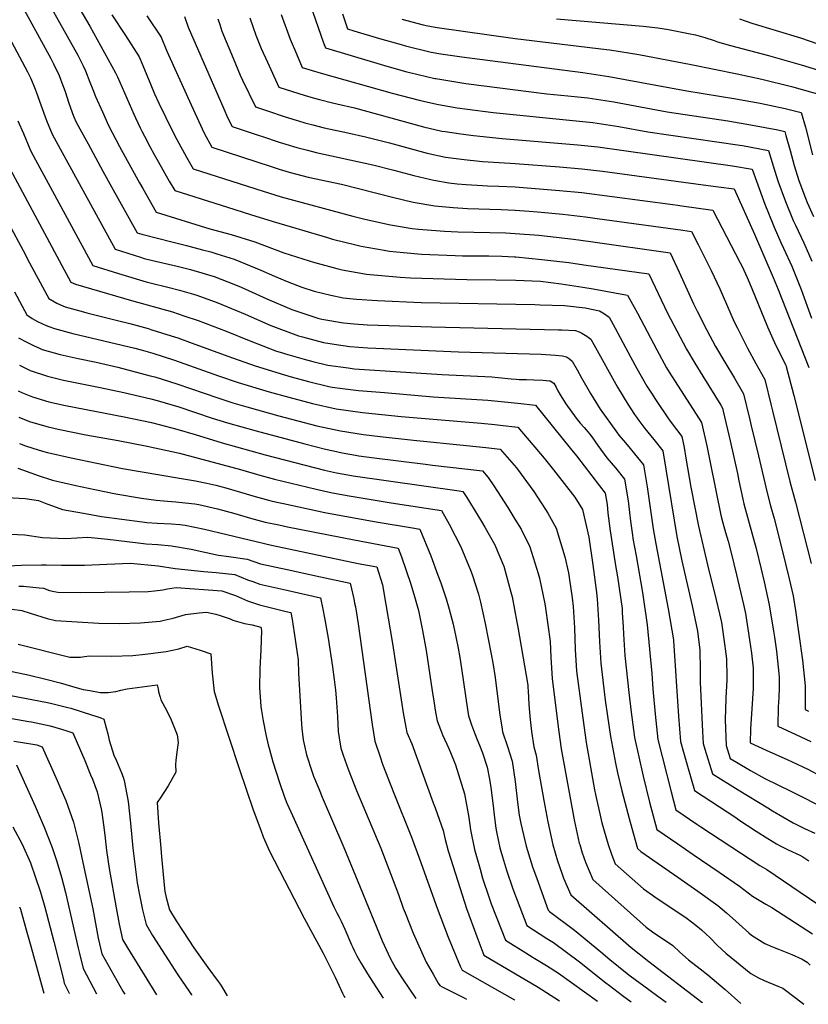
# Model space of a CAD drawing. Units: inches. Extents: x 2629866 to 2635139, y 1438258 to 1443715.
# Drawn here: x 2633170 to 2633775, y 1438276 to 1439031 of the extents above; entities that cross this region are included whole.
import ezdxf

# ---------------------------------------------------------------- set-up
doc = ezdxf.new("R2010")
doc.units = ezdxf.units.IN
doc.header["$MEASUREMENT"] = 0
doc.layers.add('tile_2999_05_contour_10ft', color=74, linetype='Continuous')

msp = doc.modelspace()

# ---------------------------------------------------------------- linework, layer by layer
at = {"layer": 'tile_2999_05_contour_10ft'}
for points, elevation in [([(2633377.32, 1439088.01), (2633396.8, 1439031.02), (2633403.12, 1439013.42), (2633404.63, 1439009.58), (2633446.57, 1438997.08), (2633449.75, 1438996.15), (2633467.05, 1438991.27), (2633469.32, 1438990.69), (2633488.41, 1438986.27), (2633489.25, 1438986.12), (2633502.93, 1438983.74), (2633512.24, 1438982.43), (2633574.43, 1438974.46), (2633590.44, 1438972.94), (2633605.77, 1438971.34), (2633625.75, 1438968.25), (2633666.49, 1438960.7), (2633713.1, 1438953.7), (2633732.09, 1438950.5), (2633751.43, 1438946.71), (2633756.83, 1438945.54), (2633757.66, 1438942.38), (2633760.79, 1438930.9), (2633763.93, 1438919.41), (2633767.57, 1438907.94), (2633772.69, 1438894.39), (2633773.98, 1438891.21), (2633778.83, 1438880.47)], 10860), ([(2633128.49, 1439080.24), (2633176, 1438991.31), (2633178.62, 1438986.11), (2633182.06, 1438977.9), (2633182.81, 1438975.98), (2633186.28, 1438965.92), (2633190.55, 1438953.93), (2633195.08, 1438943.37), (2633201.14, 1438932.19), (2633243.18, 1438855.3), (2633262.63, 1438849.1), (2633265.43, 1438848.25), (2633270.78, 1438846.98), (2633290.84, 1438842.35), (2633301, 1438839.8), (2633303.57, 1438839.09), (2633309.64, 1438837.26), (2633319.09, 1438834.35), (2633335.55, 1438827.91), (2633339.79, 1438826.17), (2633359.6, 1438817.23), (2633378.65, 1438809.09), (2633398.72, 1438802.54), (2633401.74, 1438801.77), (2633418.35, 1438798.96), (2633426.66, 1438798.05), (2633436.89, 1438797.42), (2633485.87, 1438795.72), (2633583.16, 1438793.6), (2633585.74, 1438793.49), (2633596.36, 1438792.96), (2633599.12, 1438792.07), (2633601.13, 1438791.02), (2633604.92, 1438788.55), (2633607.93, 1438786.36), (2633610.35, 1438782.13), (2633628.58, 1438749.45), (2633636.35, 1438736.53), (2633641.49, 1438728.57), (2633642.95, 1438726.51), (2633644.17, 1438724.89), (2633649.51, 1438717.78), (2633656.41, 1438709.3), (2633663.22, 1438700.76), (2633665.61, 1438686.71), (2633674.08, 1438635.1), (2633677.82, 1438616.32), (2633685.66, 1438581.9), (2633689.83, 1438562.5), (2633690.41, 1438558.01), (2633691.51, 1438548.14), (2633691.9, 1438532.24), (2633691.77, 1438523.28), (2633693.63, 1438485.51), (2633694.21, 1438476.38), (2633695.52, 1438471.9), (2633701.39, 1438453.19), (2633721.06, 1438440.87), (2633743.72, 1438426.92), (2633747.33, 1438424.81), (2633763.21, 1438415.54), (2633771.98, 1438411.11), (2633779.88, 1438407.52)], 10960), ([(2633191.69, 1439081.26), (2633223.74, 1439026.31), (2633229.57, 1439015.93), (2633243.6, 1438990.57), (2633244.97, 1438987.54), (2633257.59, 1438958.75), (2633258.81, 1438956.13), (2633262.51, 1438948.29), (2633263.82, 1438945.76), (2633265.82, 1438941.89), (2633269.95, 1438933.96), (2633273.17, 1438927.97), (2633276.18, 1438922.62), (2633284.81, 1438907.56), (2633288.96, 1438900.32), (2633329.52, 1438887.48), (2633347.03, 1438881.96), (2633364.39, 1438876.59), (2633406.05, 1438864.21), (2633410.05, 1438863.09), (2633427.89, 1438858.56), (2633431.85, 1438857.69), (2633449.57, 1438854.47), (2633453.72, 1438853.74), (2633464.41, 1438852.65), (2633478.32, 1438851.53), (2633504.1, 1438850.49), (2633509.53, 1438850.31), (2633519.65, 1438850.23), (2633527.52, 1438850.33), (2633529.74, 1438850.32), (2633539.91, 1438850.01), (2633549.61, 1438849.55), (2633550.56, 1438849.5), (2633570.54, 1438847.48), (2633591.05, 1438845), (2633602.62, 1438843.42), (2633652.56, 1438836.34), (2633666.93, 1438806.35), (2633674.03, 1438792.7), (2633681.41, 1438778.69), (2633687.7, 1438767.98), (2633693.84, 1438757.85), (2633707.7, 1438735.62), (2633709.04, 1438733.4), (2633709.57, 1438731.16), (2633714.82, 1438708.27), (2633720.48, 1438683.27), (2633721.64, 1438677.62), (2633724.61, 1438663.59), (2633725.4, 1438659.99), (2633728.14, 1438649.98), (2633734.76, 1438625.82), (2633738.61, 1438610.04), (2633740.89, 1438600.27), (2633744.9, 1438582.7), (2633748.24, 1438562.51), (2633748.94, 1438557.85), (2633750.36, 1438547.09), (2633752.35, 1438527.43), (2633752.35, 1438519.05), (2633752.23, 1438511.7), (2633751.78, 1438504.35), (2633751.35, 1438489.74), (2633765.17, 1438483.22), (2633776.78, 1438477.98)], 10930), ([(2633179.7, 1439066.64), (2633214.58, 1439004.07), (2633218.81, 1438995.96), (2633220.49, 1438991.98), (2633223.93, 1438983.39), (2633226.07, 1438977.77), (2633228.19, 1438972.39), (2633233.45, 1438960.7), (2633238.28, 1438950.25), (2633246.66, 1438934.15), (2633255.19, 1438918.23), (2633261.87, 1438906.28), (2633264.47, 1438901.72), (2633274.8, 1438883.72), (2633315.76, 1438871.03), (2633332.26, 1438866.46), (2633350.3, 1438860.97), (2633372.66, 1438852.63), (2633391.97, 1438846.4), (2633395.47, 1438845.31), (2633413.22, 1438840.45), (2633417.45, 1438839.57), (2633436.07, 1438836.09), (2633461.77, 1438833.85), (2633469.68, 1438833.38), (2633513.01, 1438832.11), (2633535.18, 1438831.92), (2633550.41, 1438831.44), (2633569.36, 1438830.69), (2633585.2, 1438828.85), (2633601.87, 1438826.18), (2633609.75, 1438824.81), (2633636.22, 1438820.06), (2633643.73, 1438806.18), (2633658.58, 1438778.24), (2633666.13, 1438764.39), (2633668.17, 1438761.02), (2633672.66, 1438753.9), (2633686.03, 1438733.2), (2633691.05, 1438725.32), (2633692.88, 1438722.44), (2633696.95, 1438704.53), (2633699.16, 1438694.45), (2633704.18, 1438669.13), (2633707.84, 1438651.44), (2633709.34, 1438645.6), (2633711.32, 1438638.11), (2633713.25, 1438631.4), (2633715.7, 1438622.43), (2633719.73, 1438605.67), (2633724.99, 1438582.87), (2633726.54, 1438575.97), (2633729.77, 1438555.73), (2633731.25, 1438545.57), (2633732.2, 1438536.39), (2633732.41, 1438534.22), (2633732.59, 1438521.4), (2633732.58, 1438518.39), (2633731.57, 1438502.96), (2633730.68, 1438491.53), (2633730.55, 1438487.54), (2633730.35, 1438476.98), (2633742.5, 1438471.24), (2633759.17, 1438463.89), (2633762.36, 1438462.41), (2633774.5, 1438456.72), (2633784.99, 1438451.05)], 10940), ([(2633170.74, 1439043.8), (2633193.88, 1439001.49), (2633196.03, 1438997.45), (2633200.31, 1438988.33), (2633202.38, 1438982.84), (2633204.86, 1438976.08), (2633207.8, 1438967.26), (2633211.41, 1438957.24), (2633213.74, 1438952.23), (2633222.46, 1438936.1), (2633233.79, 1438915.19), (2633240.39, 1438903.17), (2633260.1, 1438867.9), (2633263.74, 1438866.74), (2633286.69, 1438860.96), (2633298.01, 1438858.13), (2633310.34, 1438854.86), (2633316.65, 1438853.15), (2633321.32, 1438851.7), (2633334.58, 1438847.56), (2633355.07, 1438839.2), (2633365.4, 1438834.56), (2633375.22, 1438830.56), (2633386.4, 1438826.22), (2633396, 1438823.23), (2633408.62, 1438820.02), (2633418.05, 1438818.07), (2633428.47, 1438816.99), (2633444.53, 1438815.92), (2633477.85, 1438814.37), (2633565.01, 1438812.81), (2633569.12, 1438812.73), (2633587.86, 1438812.19), (2633603.73, 1438810.32), (2633614.75, 1438808.17), (2633618.57, 1438805.84), (2633622.06, 1438803.21), (2633626.63, 1438794.72), (2633638.38, 1438772.77), (2633643.32, 1438763.96), (2633651.09, 1438750.32), (2633654.57, 1438744.83), (2633657.76, 1438739.96), (2633668.21, 1438724.42), (2633673.81, 1438717.19), (2633677.95, 1438711.59), (2633679.55, 1438703.32), (2633681.02, 1438695.01), (2633684.76, 1438672.78), (2633690.68, 1438643.09), (2633697.56, 1438613.42), (2633703.97, 1438587.45), (2633706.69, 1438575.8), (2633708.18, 1438569.23), (2633710.86, 1438551.05), (2633711.12, 1438548.89), (2633712.07, 1438541.14), (2633712.41, 1438527.4), (2633712.45, 1438525.24), (2633711.65, 1438511.03), (2633711.05, 1438494.44), (2633711.79, 1438474.84), (2633714.9, 1438464.96), (2633719.72, 1438462.07), (2633730.53, 1438455.77), (2633741.43, 1438449.5), (2633761.31, 1438439.88), (2633789.39, 1438425.74)], 10950), ([(2633240.72, 1439034.87), (2633251.1, 1439019.22), (2633261.75, 1439002.69), (2633264.47, 1438996.25), (2633270.57, 1438981.38), (2633273.53, 1438974.5), (2633276.89, 1438967.25), (2633286.87, 1438946.32), (2633290.55, 1438939.46), (2633298.03, 1438925.96), (2633303.12, 1438916.92), (2633356.78, 1438899.73), (2633370.49, 1438895.45), (2633425.65, 1438880.65), (2633434.74, 1438878.36), (2633454.38, 1438873.98), (2633471.03, 1438871.06), (2633475.85, 1438870.65), (2633495.92, 1438869.13), (2633506.02, 1438868.61), (2633542.78, 1438867.81), (2633550.01, 1438867.42), (2633568.07, 1438865.95), (2633594.66, 1438862.9), (2633607.83, 1438861.12), (2633668.91, 1438852.63), (2633675.8, 1438837.66), (2633686.9, 1438813.3), (2633689.59, 1438807.73), (2633696.87, 1438793.16), (2633696.87, 1438793.16), (2633703.73, 1438780.81), (2633710.8, 1438768.6), (2633718.09, 1438756.55), (2633725.2, 1438744.36), (2633729.99, 1438724.46), (2633731.09, 1438719.88), (2633736.55, 1438696.88), (2633743.14, 1438668.62), (2633745.85, 1438658.6), (2633748.59, 1438648.82), (2633754.46, 1438625.46), (2633760.06, 1438602.63), (2633763.26, 1438589.44), (2633764.96, 1438578.38), (2633767.63, 1438560.2), (2633770.31, 1438540.31), (2633772.52, 1438520.56), (2633772.47, 1438516.92), (2633772.36, 1438502.5), (2633775.05, 1438501.2)], 10920), ([(2633370.7, 1439035.19), (2633377.47, 1439016.39), (2633382.23, 1439005.13), (2633386.72, 1438994.55), (2633394.26, 1438992.21), (2633401.15, 1438990.2), (2633455.67, 1438974.9), (2633476.49, 1438969.58), (2633483.12, 1438968), (2633491.12, 1438966.12), (2633505.62, 1438963.72), (2633513.4, 1438962.56), (2633533.23, 1438960.01), (2633594.25, 1438953.94), (2633609.57, 1438952.37), (2633629.58, 1438949.29), (2633651.79, 1438945.31), (2633722.35, 1438935.13), (2633724.41, 1438934.77), (2633744.33, 1438931.06), (2633747.94, 1438919.17), (2633751.57, 1438907.69), (2633757.31, 1438891.94), (2633763.25, 1438877.4), (2633764.96, 1438873.6), (2633771.43, 1438860.14), (2633777.62, 1438846.16)], 10870), ([(2633417.62, 1439035.66), (2633421.4, 1439024.27), (2633426.21, 1439022.82), (2633446.09, 1439016.95), (2633462.5, 1439012.21), (2633465.95, 1439011.24), (2633485.7, 1439006.36), (2633492.96, 1439005.12), (2633509.13, 1439002.72), (2633601.86, 1438990.81), (2633621.83, 1438987.78), (2633681.67, 1438976.6), (2633719.12, 1438970.6), (2633737.8, 1438967.18), (2633748.56, 1438964.92), (2633756.98, 1438963.13), (2633769.33, 1438960.02), (2633772.54, 1438948.82), (2633777.95, 1438927.54)], 10850), ([(2633267.62, 1439034.13), (2633278.53, 1439017.84), (2633282.78, 1439007.15), (2633301.54, 1438965.92), (2633311.41, 1438944.34), (2633317.29, 1438933.52), (2633362.88, 1438918.59), (2633369.15, 1438916.64), (2633376.61, 1438914.34), (2633391.4, 1438910.6), (2633416.82, 1438905.04), (2633455.9, 1438895.07), (2633471.72, 1438891.31), (2633488.41, 1438888.44), (2633502.47, 1438887.22), (2633513.53, 1438886.52), (2633539.36, 1438885.69), (2633550.01, 1438885.27), (2633560.68, 1438884.44), (2633567.02, 1438883.92), (2633586.52, 1438882.2), (2633604.04, 1438880.06), (2633612.82, 1438878.89), (2633678.68, 1438869.83), (2633685.26, 1438868.91), (2633690.4, 1438858.99), (2633700.37, 1438838.85), (2633706.93, 1438825.01), (2633709.53, 1438819.07), (2633718.08, 1438799.55), (2633720.4, 1438794.76), (2633728.13, 1438779.38), (2633734.66, 1438767.79), (2633741.36, 1438755.33), (2633746.39, 1438735.58), (2633747.42, 1438731.46), (2633760.71, 1438677.16), (2633764.92, 1438661.46), (2633777.1, 1438614.29)], 10910), ([(2633296.52, 1439033.68), (2633299.2, 1439025.42), (2633326.53, 1438962.88), (2633329.45, 1438956.3), (2633333.01, 1438949.46), (2633352.83, 1438942.75), (2633356.14, 1438941.63), (2633368.97, 1438937.41), (2633374.04, 1438935.85), (2633382.72, 1438933.23), (2633390.65, 1438931.2), (2633397.5, 1438929.46), (2633440.96, 1438919.97), (2633457.02, 1438915.89), (2633472.26, 1438911.79), (2633485.26, 1438908.7), (2633487.71, 1438908.19), (2633499.17, 1438906.28), (2633505.49, 1438905.51), (2633512.51, 1438904.96), (2633525.01, 1438904.11), (2633528.88, 1438903.9), (2633537.51, 1438903.71), (2633550.01, 1438903.12), (2633584.04, 1438900.41), (2633601.05, 1438898.75), (2633670.87, 1438889.53), (2633674.84, 1438888.99), (2633677.88, 1438888.56), (2633701.6, 1438885.19), (2633722.66, 1438844.76), (2633724.02, 1438842.03), (2633727.87, 1438833.69), (2633731.62, 1438825.07), (2633743.44, 1438795.88), (2633747.57, 1438786.55), (2633750.28, 1438780.87), (2633757.52, 1438766.29), (2633757.75, 1438765.45), (2633763.66, 1438743.1), (2633780.05, 1438677.97)], 10900), ([(2633322.03, 1439031.8), (2633323.43, 1439027.55), (2633325.17, 1439022.42), (2633333.7, 1439001.64), (2633339.12, 1438988.7), (2633340.93, 1438984.79), (2633350.91, 1438964.49), (2633360.9, 1438961.12), (2633372.79, 1438957.15), (2633381.96, 1438954.22), (2633383.91, 1438953.63), (2633388.85, 1438952.18), (2633394.78, 1438950.66), (2633403.64, 1438948.44), (2633421.73, 1438944.53), (2633435.16, 1438941.56), (2633453.67, 1438936.74), (2633482.55, 1438928.85), (2633496.54, 1438925.87), (2633500.69, 1438925.28), (2633510.96, 1438924.06), (2633522.75, 1438922.78), (2633525.01, 1438922.63), (2633546.26, 1438921.29), (2633550.01, 1438921.11), (2633584.04, 1438918.39), (2633601.05, 1438916.82), (2633617.05, 1438915.02), (2633694.12, 1438904.74), (2633706.06, 1438903.13), (2633717.95, 1438901.47), (2633733.51, 1438866.72), (2633747.77, 1438833.72), (2633751.61, 1438824.32), (2633775.17, 1438764.7)], 10890), ([(2633346.45, 1439032.64), (2633351.04, 1439019.44), (2633355.33, 1439009.04), (2633360.03, 1438998.6), (2633368.82, 1438979.52), (2633374.44, 1438977.65), (2633388.13, 1438973.29), (2633395.01, 1438971.23), (2633399.86, 1438970.01), (2633409.83, 1438967.55), (2633413.39, 1438966.78), (2633426.88, 1438963.66), (2633479.8, 1438949.22), (2633493.84, 1438945.89), (2633496.34, 1438945.5), (2633508.31, 1438943.8), (2633517.98, 1438942.57), (2633540.15, 1438940.17), (2633597.99, 1438935.27), (2633613.31, 1438933.68), (2633716.6, 1438919.24), (2633731.82, 1438916.59), (2633735.01, 1438907.43), (2633741.53, 1438889.86), (2633747.7, 1438874.64), (2633748.68, 1438872.29), (2633753.79, 1438860.37), (2633755.86, 1438855.97), (2633762.18, 1438842.25), (2633769.26, 1438824.31), (2633777.34, 1438802.35)], 10880), ([(2633463.21, 1439031.63), (2633479.58, 1439027.35), (2633482.99, 1439026.5), (2633490.24, 1439025.31), (2633550.07, 1439016.7), (2633620, 1439008.49), (2633622.55, 1439008.14), (2633644.81, 1439004.55), (2633684.96, 1438996.79), (2633720.28, 1438989.76), (2633739.18, 1438985.75), (2633761.91, 1438979.95), (2633781.84, 1438974.49)], 10840), ([(2633581.78, 1439031.95), (2633648.21, 1439026.4), (2633659.3, 1439025.11), (2633667.53, 1439023.69), (2633682.91, 1439020.66), (2633688.28, 1439019.55), (2633695.43, 1439017.58), (2633702.53, 1439015.27), (2633705.25, 1439014.28), (2633715.03, 1439011.47), (2633744.27, 1439003.8), (2633769.22, 1438996.62), (2633794.34, 1438988.97)], 10830), ([(2633722.14, 1439031.94), (2633726.28, 1439030.42), (2633731.46, 1439028.65), (2633768.8, 1439017.21), (2633788.86, 1439010.46)], 10820), ([(2633168.75, 1438953.6), (2633172.89, 1438943.91), (2633177.93, 1438932.31), (2633178.94, 1438930.02), (2633226.25, 1438842.69), (2633245.81, 1438836.57), (2633267.08, 1438830.15), (2633270.01, 1438829.43), (2633284.72, 1438825.91), (2633292.53, 1438823.86), (2633303.25, 1438820.83), (2633305.83, 1438819.95), (2633321.98, 1438814.26), (2633339.95, 1438806.75), (2633343.05, 1438805.46), (2633362.73, 1438796.73), (2633383.81, 1438788.84), (2633386.82, 1438788.01), (2633403.09, 1438783.87), (2633411.2, 1438782.43), (2633423.35, 1438780.82), (2633437.09, 1438779.75), (2633443.3, 1438779.39), (2633506.57, 1438776.67), (2633570.04, 1438774.79), (2633581.06, 1438774.12), (2633586.38, 1438773.66), (2633589.43, 1438772.68), (2633591.76, 1438771.27), (2633593.79, 1438769.5), (2633597.46, 1438762.87), (2633600.86, 1438756.57), (2633607.72, 1438744.72), (2633609.84, 1438741.31), (2633615.27, 1438732.64), (2633627.73, 1438715.32), (2633629.58, 1438712.83), (2633634.52, 1438706.76), (2633638.14, 1438702.42), (2633641.6, 1438698.42), (2633648.49, 1438689.93), (2633651.23, 1438673.11), (2633655.87, 1438640.81), (2633657.8, 1438629.54), (2633667.37, 1438579.54), (2633671.47, 1438555.77), (2633671.55, 1438554.93), (2633675.38, 1438497.25), (2633676.89, 1438477.9), (2633679.12, 1438469.81), (2633687.59, 1438440.44), (2633719.16, 1438419.5), (2633721.62, 1438417.88), (2633734.72, 1438409.26), (2633743.88, 1438403.45), (2633750.52, 1438399.34), (2633753.12, 1438398.02), (2633759.28, 1438394.9), (2633768.23, 1438390.71), (2633770.55, 1438389.57), (2633775.15, 1438386.39)], 10970), ([(2633162.79, 1438916.67), (2633204.26, 1438839.5), (2633209.33, 1438830.08), (2633212.98, 1438828.48), (2633255.72, 1438815.92), (2633287.25, 1438807.19), (2633296.02, 1438804.28), (2633306.84, 1438800.54), (2633312.18, 1438798.59), (2633328.43, 1438792.56), (2633346.16, 1438785.28), (2633367.02, 1438777.24), (2633369.88, 1438776.36), (2633375.59, 1438774.63), (2633388.25, 1438770.88), (2633394.97, 1438769.08), (2633406.42, 1438766.38), (2633421.84, 1438764.26), (2633426.62, 1438763.68), (2633493.88, 1438759.31), (2633532.21, 1438757.4), (2633537.11, 1438756.98), (2633546.9, 1438755.99), (2633550.81, 1438755.64), (2633553.07, 1438755.52), (2633558.82, 1438755.29), (2633564.33, 1438755.17), (2633571.29, 1438754.88), (2633576.44, 1438754.42), (2633576.75, 1438754.33), (2633579.66, 1438752.65), (2633581.36, 1438749.55), (2633582.85, 1438746.72), (2633584.56, 1438743.63), (2633588.96, 1438736.72), (2633596.86, 1438725.83), (2633599.96, 1438722.01), (2633602.87, 1438718.71), (2633604.55, 1438716.71), (2633607.09, 1438713.7), (2633608.84, 1438711.39), (2633613.43, 1438704.81), (2633620.42, 1438695.47), (2633626.98, 1438687.67), (2633633.76, 1438679.1), (2633636.55, 1438662.32), (2633637.79, 1438653.48), (2633638.52, 1438646.92), (2633640, 1438635.94), (2633640.35, 1438633.46), (2633642.7, 1438620.25), (2633647.72, 1438592.03), (2633651.35, 1438567.41), (2633654.73, 1438529.94), (2633655.61, 1438518.21), (2633657.46, 1438498.83), (2633659.37, 1438479.44), (2633669.59, 1438439.28), (2633673.14, 1438425.45), (2633689.39, 1438414.62), (2633692.51, 1438412.55), (2633737.55, 1438382.77), (2633742.96, 1438379.77), (2633801.21, 1438340.05)], 10980), ([(2633159.96, 1438878.11), (2633174.42, 1438850.91), (2633176.1, 1438847.78), (2633192.41, 1438817.47), (2633198.51, 1438813.92), (2633201.33, 1438812.57), (2633205.02, 1438811.03), (2633218.92, 1438807.27), (2633221.44, 1438806.6), (2633245.06, 1438800.71), (2633254.49, 1438798.23), (2633268.53, 1438794.4), (2633271.33, 1438793.6), (2633286.12, 1438788.94), (2633291.23, 1438787.23), (2633302.25, 1438783.33), (2633329.69, 1438773.32), (2633350.57, 1438765.87), (2633373.19, 1438758.99), (2633378.18, 1438757.47), (2633391.5, 1438753.81), (2633407.2, 1438750.05), (2633409.64, 1438749.48), (2633417.54, 1438748.53), (2633429.78, 1438747.05), (2633449.79, 1438745.34), (2633487.1, 1438742.24), (2633528.99, 1438739.48), (2633552.12, 1438737.21), (2633565.66, 1438735.8), (2633592.27, 1438702.8), (2633597.02, 1438696.88), (2633614.66, 1438674.01), (2633619.03, 1438668.27), (2633620.47, 1438659.7), (2633621.16, 1438653.03), (2633622.86, 1438639.51), (2633627, 1438612.82), (2633628.54, 1438604.23), (2633631.95, 1438579.74), (2633632.16, 1438576.73), (2633632.9, 1438565.86), (2633633.18, 1438560.27), (2633634.24, 1438543.82), (2633637.28, 1438515.48), (2633639.03, 1438500.44), (2633639.51, 1438496.5), (2633641.43, 1438481.01), (2633648.11, 1438451.38), (2633653.14, 1438431.29), (2633658.69, 1438410.46), (2633674.67, 1438399.35), (2633686.62, 1438391.14), (2633706.56, 1438377.65), (2633722.14, 1438366.99), (2633731.89, 1438359.37), (2633742.15, 1438353.09), (2633746.89, 1438350.71), (2633778.13, 1438330.48)], 10990), ([(2633166.02, 1438822.59), (2633175.48, 1438804.86), (2633179.74, 1438802.26), (2633183.8, 1438799.85), (2633190.29, 1438796.78), (2633192.31, 1438795.97), (2633196.71, 1438794.38), (2633210.82, 1438790.69), (2633248.69, 1438781.8), (2633258.31, 1438779.38), (2633263.12, 1438778.05), (2633272.07, 1438775.52), (2633288.83, 1438770.18), (2633322.48, 1438758.17), (2633337.57, 1438753.13), (2633361.49, 1438745.94), (2633376.47, 1438741.75), (2633394.7, 1438736.98), (2633412.8, 1438732.87), (2633433.01, 1438730.12), (2633462.64, 1438727.05), (2633524.05, 1438721.91), (2633534.4, 1438720.88), (2633538.6, 1438720.43), (2633552.08, 1438718.95), (2633572.38, 1438695.15), (2633579.45, 1438686.12), (2633595.89, 1438665.1), (2633601.58, 1438655.72), (2633606.41, 1438634.51), (2633609.51, 1438613.38), (2633612.43, 1438592.15), (2633612.89, 1438587.37), (2633613.97, 1438570.92), (2633614.74, 1438554.38), (2633615.61, 1438537.88), (2633619.11, 1438509.67), (2633620.71, 1438497.4), (2633623.07, 1438481.79), (2633626.88, 1438461.39), (2633628.47, 1438453.96), (2633631.73, 1438440.18), (2633637.34, 1438418.93), (2633643.31, 1438397.65), (2633643.89, 1438395.89), (2633646.46, 1438393.67), (2633674.73, 1438373.84), (2633690.15, 1438363.03), (2633705.41, 1438352.08), (2633712.11, 1438346.46), (2633719.23, 1438340.02), (2633721.72, 1438337.72), (2633729.16, 1438331.24), (2633731.34, 1438329.41), (2633741.6, 1438322.98), (2633747.37, 1438320.53), (2633751.89, 1438318.62), (2633758.44, 1438316.2), (2633762.18, 1438314.59), (2633769.98, 1438311.08), (2633773.9, 1438308.61), (2633776.15, 1438306.29)], 11000), ([(2633169.05, 1438787.34), (2633175.12, 1438784.16), (2633177.11, 1438783.15), (2633181.15, 1438781.11), (2633185.15, 1438779.34), (2633187.4, 1438778.41), (2633200.99, 1438774.51), (2633215.02, 1438771.38), (2633228.83, 1438768.6), (2633245.21, 1438764.85), (2633255.84, 1438762.15), (2633270.19, 1438758.34), (2633273.73, 1438757.38), (2633290.48, 1438752.2), (2633321.94, 1438741.31), (2633333.44, 1438737.55), (2633344.38, 1438734.39), (2633368.91, 1438727.47), (2633397.94, 1438719.99), (2633416.03, 1438715.94), (2633433.7, 1438713.33), (2633446.43, 1438711.65), (2633472, 1438708.83), (2633512.75, 1438704.87), (2633527.47, 1438703.31), (2633538.51, 1438702.11), (2633551, 1438687.74), (2633564.29, 1438669.57), (2633573.33, 1438655.7), (2633575, 1438652.93), (2633581.43, 1438641.46), (2633588.12, 1438619.33), (2633590.86, 1438607.21), (2633591.81, 1438601.75), (2633593.85, 1438587.95), (2633594.46, 1438581.48), (2633595.44, 1438565.01), (2633596.13, 1438548.44), (2633596.99, 1438531.93), (2633598.27, 1438522.31), (2633600.06, 1438509.03), (2633602.65, 1438490.19), (2633604.55, 1438477.15), (2633610.9, 1438440.76), (2633611.57, 1438437.32), (2633615.48, 1438420.13), (2633616.59, 1438415.64), (2633621.23, 1438398.87), (2633624.21, 1438390.87), (2633626.79, 1438384), (2633648.5, 1438364.87), (2633659.62, 1438357), (2633673.27, 1438348), (2633681.79, 1438342.08), (2633688.64, 1438337.14), (2633692.87, 1438333.53), (2633696.59, 1438330.23), (2633699.34, 1438327.58), (2633705.13, 1438321.5), (2633711.44, 1438315.52), (2633730.8, 1438299.97), (2633736.49, 1438296.75), (2633741.08, 1438294.55), (2633751.37, 1438290.33), (2633755.23, 1438288.69), (2633765.68, 1438280.81), (2633771.34, 1438276.41)], 11010), ([(2633169.95, 1438766.34), (2633171.95, 1438765.32), (2633178.07, 1438762.41), (2633191.3, 1438757.89), (2633203.73, 1438754.8), (2633207.4, 1438754.03), (2633231.9, 1438749.28), (2633250.05, 1438745.44), (2633270.55, 1438740.5), (2633275.39, 1438739.26), (2633292.11, 1438734.34), (2633317.7, 1438725.87), (2633329.37, 1438722.2), (2633351.3, 1438716.04), (2633388.64, 1438705.99), (2633404.58, 1438702), (2633410.76, 1438700.65), (2633417.43, 1438699.2), (2633427.6, 1438697.44), (2633430.15, 1438697), (2633441.96, 1438695.37), (2633481.22, 1438690.47), (2633486.74, 1438689.84), (2633524.94, 1438685.26), (2633529.3, 1438680.23), (2633533.63, 1438673.91), (2633544.5, 1438657.25), (2633549.88, 1438648.41), (2633554.55, 1438640.7), (2633561.27, 1438627.19), (2633567.6, 1438606.79), (2633568.57, 1438603), (2633572.71, 1438583.54), (2633573.32, 1438580.01), (2633576.8, 1438554.52), (2633577.38, 1438542.45), (2633578.36, 1438525.98), (2633583.42, 1438485.37), (2633585.4, 1438472.35), (2633591.84, 1438435.98), (2633595.31, 1438417.85), (2633599.21, 1438399.99), (2633599.5, 1438398.96), (2633601.51, 1438392.42), (2633603.86, 1438385.39), (2633609.69, 1438372.11), (2633650.57, 1438335.62), (2633655.41, 1438332.08), (2633671.01, 1438321.43), (2633676.39, 1438316.43), (2633682.87, 1438310.48), (2633691.78, 1438303.57), (2633697.84, 1438298.93), (2633711.04, 1438287.84), (2633722.98, 1438277.12)], 11020), ([(2633168.85, 1438746.6), (2633172.25, 1438745.09), (2633179.86, 1438742.1), (2633192.34, 1438738.22), (2633205.28, 1438735.5), (2633250.13, 1438726.7), (2633271.19, 1438722.36), (2633277.06, 1438720.94), (2633290.55, 1438717.23), (2633304.62, 1438713.16), (2633325.28, 1438706.79), (2633358.23, 1438697.75), (2633403.87, 1438685.83), (2633412.94, 1438683.78), (2633421.72, 1438682.26), (2633425.67, 1438681.59), (2633507.05, 1438669.96), (2633510, 1438669.52), (2633512.91, 1438664.95), (2633524.31, 1438646.44), (2633526.73, 1438642.31), (2633534.33, 1438628.56), (2633536.14, 1438624.43), (2633541.12, 1438612.93), (2633541.31, 1438612.26), (2633546.73, 1438592.48), (2633547.67, 1438588.75), (2633551.41, 1438569.37), (2633552.06, 1438565.66), (2633559.68, 1438520.96), (2633559.83, 1438519.42), (2633560.05, 1438516.58), (2633560.6, 1438506.41), (2633561.23, 1438497.11), (2633562.5, 1438485.65), (2633564.37, 1438473.9), (2633566.1, 1438467.51), (2633567.84, 1438455.54), (2633571.96, 1438432.53), (2633575.02, 1438416.28), (2633578.86, 1438398.77), (2633582.53, 1438386.41), (2633585.76, 1438376.96), (2633587.14, 1438373.01), (2633592.6, 1438360.23), (2633639.1, 1438319.9), (2633652.44, 1438309.15), (2633693.06, 1438278.08), (2633693.72, 1438277.56)], 11030), ([(2633169.43, 1438726.49), (2633177.7, 1438723.27), (2633180.08, 1438722.37), (2633191.93, 1438719.13), (2633199.52, 1438717.38), (2633220.69, 1438713.06), (2633245.68, 1438708.64), (2633267.74, 1438704.22), (2633292.6, 1438699), (2633339.52, 1438686.31), (2633354.2, 1438682.16), (2633365.49, 1438679.02), (2633397.49, 1438671.29), (2633408.56, 1438668.73), (2633421.28, 1438666.53), (2633455.05, 1438660.77), (2633493.46, 1438655.08), (2633499.35, 1438644.37), (2633508.24, 1438627), (2633515.73, 1438609.13), (2633516.97, 1438605.85), (2633522, 1438590.85), (2633523.51, 1438584.62), (2633527.13, 1438568.24), (2633531.65, 1438544.92), (2633532.87, 1438538.29), (2633534.57, 1438527.06), (2633538.31, 1438497.96), (2633539.78, 1438489.01), (2633540.4, 1438485.24), (2633544.03, 1438474.17), (2633547.71, 1438462.9), (2633549.97, 1438447.21), (2633551.8, 1438431.42), (2633553.2, 1438421.42), (2633554.43, 1438415.04), (2633558.47, 1438397.54), (2633562.24, 1438385.19), (2633563.42, 1438381.81), (2633566.56, 1438372.86), (2633575.45, 1438348.46), (2633575.5, 1438348.34), (2633576.32, 1438347.68), (2633595.4, 1438333.17), (2633615.72, 1438316.59), (2633622.71, 1438310.84), (2633636.02, 1438300.05), (2633638.31, 1438298.28), (2633652.41, 1438287.73), (2633659.41, 1438282.6), (2633665.87, 1438277.97)], 11040), ([(2633170.01, 1438706.36), (2633174.51, 1438704.64), (2633180.16, 1438702.64), (2633187.64, 1438700.39), (2633191.31, 1438699.49), (2633209.45, 1438695.29), (2633248.94, 1438687.27), (2633292.71, 1438679.88), (2633305, 1438677.69), (2633313.69, 1438675.99), (2633320.5, 1438674.3), (2633328.15, 1438672.35), (2633350.68, 1438665.78), (2633361.97, 1438662.61), (2633367.24, 1438661.43), (2633372.37, 1438660.28), (2633404.14, 1438653.52), (2633439.16, 1438647.08), (2633443.49, 1438646.35), (2633472.94, 1438641.33), (2633476.92, 1438640.64), (2633485.24, 1438620.2), (2633490.77, 1438605.52), (2633492.97, 1438599.51), (2633497.01, 1438587.21), (2633499.33, 1438579.43), (2633502.41, 1438567.91), (2633504.52, 1438558.25), (2633506.32, 1438549.41), (2633507.55, 1438542.31), (2633508.89, 1438533.86), (2633513.4, 1438502.51), (2633514.27, 1438497.59), (2633516.49, 1438490.72), (2633517.96, 1438486.49), (2633520.59, 1438479.87), (2633522.57, 1438474.96), (2633524.93, 1438469.07), (2633528.56, 1438458.1), (2633530.4, 1438448.98), (2633531.46, 1438442.57), (2633533.19, 1438428.58), (2633534.04, 1438421.45), (2633535.26, 1438411.43), (2633535.78, 1438408.74), (2633538.25, 1438396.32), (2633540.23, 1438389.43), (2633543.28, 1438379.33), (2633548.32, 1438365.05), (2633559, 1438336.91), (2633574.37, 1438326.9), (2633579.42, 1438323.73), (2633599.43, 1438308.97), (2633619.66, 1438292.91), (2633622.43, 1438290.71), (2633632.27, 1438283.14), (2633638.89, 1438278.37)], 11050), ([(2633168.73, 1438687.52), (2633182.14, 1438682.47), (2633184.31, 1438681.72), (2633195.29, 1438678.17), (2633213.23, 1438674.14), (2633227.57, 1438671.06), (2633243.7, 1438667.79), (2633263.51, 1438664.51), (2633274.6, 1438662.89), (2633277.46, 1438662.53), (2633286.49, 1438661.78), (2633289.8, 1438661.58), (2633297.09, 1438660.87), (2633304.37, 1438660.08), (2633307.43, 1438659.58), (2633321.88, 1438656.21), (2633335.06, 1438652.66), (2633347.11, 1438649.21), (2633358.43, 1438646.15), (2633368.85, 1438643.9), (2633375.53, 1438642.53), (2633426.59, 1438632.43), (2633460.39, 1438626.2), (2633462.91, 1438619.33), (2633470.02, 1438598.43), (2633472.88, 1438588.98), (2633475.9, 1438578.4), (2633478.97, 1438563.1), (2633481.8, 1438547.63), (2633486.4, 1438516.8), (2633487.68, 1438508.7), (2633489.03, 1438500.42), (2633490.16, 1438493.7), (2633492.66, 1438487.01), (2633494.35, 1438482.96), (2633499.16, 1438472.45), (2633502.84, 1438463.79), (2633504.21, 1438459.87), (2633511.09, 1438437.67), (2633514.44, 1438419.67), (2633515.7, 1438410.25), (2633518.72, 1438395.15), (2633523.07, 1438379.92), (2633525.03, 1438373.1), (2633530.07, 1438357.96), (2633531.68, 1438353.53), (2633542.5, 1438325.49), (2633558.29, 1438315.77), (2633563.93, 1438312.41), (2633574.13, 1438306.07), (2633583.31, 1438300.35), (2633613.25, 1438278.74)], 11060), ([(2633160.5, 1438664.95), (2633174.23, 1438664.12), (2633184.61, 1438662.66), (2633189.64, 1438660.69), (2633203.02, 1438655.72), (2633218.93, 1438652.84), (2633232.8, 1438650.41), (2633263.95, 1438646.26), (2633267.66, 1438645.88), (2633275.59, 1438645.26), (2633286.42, 1438644.7), (2633292.92, 1438644.21), (2633297.03, 1438643.81), (2633311.69, 1438640.76), (2633363.28, 1438628.28), (2633429.67, 1438614.45), (2633443.85, 1438611.77), (2633448.24, 1438597.87), (2633450.96, 1438582.81), (2633455.9, 1438553.04), (2633464.22, 1438499.81), (2633466.19, 1438488.75), (2633466.91, 1438484.89), (2633470.79, 1438475.97), (2633487.24, 1438430.83), (2633488.57, 1438427.05), (2633494.7, 1438409.62), (2633496.43, 1438402.75), (2633498.68, 1438393.94), (2633506.01, 1438370.71), (2633512.76, 1438349.93), (2633520.57, 1438328.51), (2633526, 1438314.07), (2633567.75, 1438289.43), (2633574.17, 1438285.44), (2633583.98, 1438279.18)], 11070), ([(2633157.47, 1438637.17), (2633174.04, 1438636.2), (2633187.68, 1438634.26), (2633205.57, 1438633.42), (2633222.24, 1438634.45), (2633237.73, 1438632.93), (2633261, 1438630.08), (2633266.98, 1438629.35), (2633275.94, 1438628.82), (2633286.6, 1438628.01), (2633301.46, 1438625.27), (2633322.44, 1438620.68), (2633330.54, 1438619.79), (2633344.54, 1438617.63), (2633354.71, 1438614.1), (2633375.22, 1438609.63), (2633400.67, 1438604.23), (2633423.62, 1438599.2), (2633426.24, 1438587.36), (2633426.94, 1438584.02), (2633427.53, 1438581.03), (2633429.59, 1438567.99), (2633440.25, 1438490.82), (2633442.49, 1438478.21), (2633446.46, 1438466.05), (2633448.39, 1438460.44), (2633456.88, 1438438.3), (2633470.58, 1438404.49), (2633476.72, 1438387.93), (2633490.28, 1438350.12), (2633498.65, 1438327.94), (2633507.75, 1438305.69), (2633509.36, 1438302.58), (2633549.44, 1438279.86), (2633549.73, 1438279.68)], 11080), ([(2633156.07, 1438612.3), (2633171.53, 1438613.07), (2633186.9, 1438613.32), (2633190.26, 1438613.26), (2633202.17, 1438612.99), (2633219.83, 1438613.18), (2633236.86, 1438613.71), (2633255.12, 1438614.67), (2633276.36, 1438612.49), (2633289.18, 1438610.41), (2633311.32, 1438608.28), (2633320.68, 1438607.54), (2633335.11, 1438605.92), (2633344.79, 1438601.92), (2633348.88, 1438600.44), (2633354.32, 1438598.48), (2633374.83, 1438593.85), (2633378.15, 1438593.15), (2633400.78, 1438587.96), (2633402.48, 1438579.41), (2633403.75, 1438572.61), (2633406.51, 1438557.16), (2633409.95, 1438535.1), (2633411.21, 1438525.47), (2633412.22, 1438517.35), (2633412.68, 1438511.36), (2633413.72, 1438497.11), (2633414.34, 1438485.57), (2633415.12, 1438480.63), (2633416.34, 1438472.9), (2633418.22, 1438467.43), (2633421.99, 1438456.66), (2633428.42, 1438440.41), (2633446.92, 1438396.23), (2633460.46, 1438360.47), (2633464.24, 1438350.2), (2633465.67, 1438346.6), (2633471.86, 1438331.05), (2633481.89, 1438308.68), (2633487.02, 1438299.64), (2633491.09, 1438292.54), (2633492.15, 1438290.83), (2633493.93, 1438289.92), (2633505.8, 1438283.8), (2633510.81, 1438281.27), (2633512.68, 1438280.23)], 11090), ([(2633169.52, 1438597.03), (2633172.97, 1438596.95), (2633185.08, 1438595.81), (2633188.21, 1438595.49), (2633192.93, 1438593.75), (2633196.6, 1438592.99), (2633199.37, 1438592.48), (2633217.07, 1438592.17), (2633235.11, 1438592.27), (2633254.01, 1438592.54), (2633268.48, 1438592.92), (2633273.55, 1438593.3), (2633279.75, 1438594.24), (2633283.54, 1438594.97), (2633290.18, 1438595.83), (2633325.11, 1438593.5), (2633335.48, 1438589.8), (2633344.64, 1438585.73), (2633353.93, 1438582.61), (2633374.43, 1438577.54), (2633377.94, 1438576.73), (2633378.89, 1438571.32), (2633380.55, 1438561.2), (2633382.91, 1438545.54), (2633383.63, 1438540.39), (2633383.85, 1438530.29), (2633386.16, 1438491.16), (2633386.44, 1438487.93), (2633387.52, 1438479.24), (2633389.95, 1438467.55), (2633394.39, 1438454.33), (2633395.43, 1438451.28), (2633399.64, 1438441.03), (2633402.06, 1438435.23), (2633418.74, 1438396.73), (2633431.04, 1438366.15), (2633448.07, 1438325.16), (2633454.12, 1438311.9), (2633458.56, 1438303.85), (2633463.62, 1438295.97), (2633473.79, 1438280.81)], 11100), ([(2633156.97, 1438580.28), (2633171.76, 1438578.28), (2633178.23, 1438576.14), (2633191.1, 1438572.26), (2633197.49, 1438570.54), (2633230.77, 1438568.61), (2633246.64, 1438568.31), (2633262.69, 1438568.79), (2633277.92, 1438570.2), (2633280.94, 1438570.88), (2633287.78, 1438572.52), (2633297.12, 1438575.13), (2633307.61, 1438576.61), (2633313.26, 1438576.98), (2633320.38, 1438575.51), (2633323.68, 1438574.54), (2633331.51, 1438571.95), (2633333.47, 1438571), (2633342.4, 1438568.27), (2633348.29, 1438567.28), (2633355.1, 1438565.49), (2633355.47, 1438563.1), (2633354.94, 1438548.21), (2633354.11, 1438533.57), (2633353.84, 1438519.38), (2633355.1, 1438504.69), (2633355.51, 1438501.28), (2633356.82, 1438493.73), (2633358.88, 1438483.18), (2633360.66, 1438475.3), (2633361.29, 1438472.71), (2633364.15, 1438462.32), (2633369.22, 1438446.5), (2633372.8, 1438436.08), (2633375.01, 1438430.59), (2633377.95, 1438423.87), (2633410.9, 1438351.07), (2633413.27, 1438346.51), (2633415.06, 1438343.15), (2633416.62, 1438340.17), (2633419.42, 1438333.96), (2633424.52, 1438322.04), (2633425.48, 1438319.95), (2633426.79, 1438317.16), (2633428.62, 1438313.56), (2633431.62, 1438308.19), (2633436.85, 1438299.77), (2633440.96, 1438293.35), (2633448.82, 1438281.18)], 11110), ([(2633169.02, 1438552.38), (2633208.45, 1438542.53), (2633216.74, 1438542.6), (2633219.66, 1438543.07), (2633223.72, 1438543.68), (2633240.64, 1438543.3), (2633256.71, 1438543.86), (2633266.17, 1438544.95), (2633282.34, 1438546.82), (2633292.23, 1438549.01), (2633298.55, 1438551.01), (2633308.54, 1438547.82), (2633316.62, 1438544.99), (2633317.6, 1438530.39), (2633319.24, 1438516.25), (2633322.55, 1438505.12), (2633338.27, 1438457.07), (2633349.23, 1438425.59), (2633354.88, 1438409.89), (2633356.7, 1438404.92), (2633361.65, 1438393.91), (2633388.13, 1438342.5), (2633402.7, 1438315.63), (2633408.43, 1438304.36), (2633412.03, 1438297.21), (2633417.68, 1438285), (2633418.93, 1438282.52), (2633419.39, 1438281.61)], 11120), ([(2633158.08, 1438532.82), (2633174.08, 1438529.4), (2633177.67, 1438528.69), (2633190.16, 1438525.76), (2633201.21, 1438522.79), (2633214.05, 1438518.92), (2633218.85, 1438517.85), (2633223.79, 1438516.97), (2633231.87, 1438515.53), (2633237.91, 1438515.36), (2633243.82, 1438516.24), (2633247.59, 1438517.24), (2633252.44, 1438518.37), (2633275.45, 1438521.44), (2633276.2, 1438518.27), (2633276.61, 1438515.9), (2633277.67, 1438511.89), (2633278.29, 1438509.9), (2633281.5, 1438504.17), (2633285.6, 1438495.87), (2633290.83, 1438483.08), (2633291.69, 1438477.09), (2633290.59, 1438469.68), (2633289.91, 1438463.25), (2633289.62, 1438460.28), (2633289.93, 1438454.27), (2633284, 1438443.89), (2633278.31, 1438435.12), (2633275.37, 1438431.19), (2633276.6, 1438415.65), (2633278.19, 1438396.07), (2633278.76, 1438389.54), (2633281.01, 1438365.3), (2633281.41, 1438362.98), (2633282.39, 1438358.32), (2633285.04, 1438348.79), (2633290.11, 1438340.45), (2633295.45, 1438332.28), (2633303.73, 1438319.81), (2633314.3, 1438304.61), (2633322.21, 1438293.99), (2633323.79, 1438291.84), (2633325.1, 1438289.81), (2633329.14, 1438282.94)], 11130), ([(2633161.93, 1438513.52), (2633175.28, 1438510.97), (2633190.1, 1438508.01), (2633193.7, 1438507.23), (2633207.04, 1438503.92), (2633209.35, 1438503.33), (2633225.86, 1438498.18), (2633228.5, 1438497.27), (2633232.17, 1438495.91), (2633234.63, 1438494.97), (2633236.48, 1438488.32), (2633237.54, 1438483.86), (2633238.58, 1438478.92), (2633242.31, 1438467.5), (2633244.21, 1438463.07), (2633246.94, 1438457.01), (2633248.24, 1438453.9), (2633249.43, 1438450.61), (2633250.31, 1438448.08), (2633253.3, 1438431.92), (2633255.17, 1438415.3), (2633256.96, 1438396.18), (2633260.19, 1438369.56), (2633261.85, 1438360.39), (2633264.24, 1438348.84), (2633266.95, 1438337.49), (2633271.99, 1438329.12), (2633291.33, 1438298.95), (2633300.22, 1438285.94), (2633301.73, 1438283.66), (2633301.94, 1438283.35)], 11140), ([(2633142.04, 1438499.28), (2633177.04, 1438493.33), (2633179.12, 1438492.92), (2633193.54, 1438489.97), (2633197.84, 1438488.71), (2633202.11, 1438487.39), (2633206.32, 1438486), (2633210.92, 1438484.43), (2633219.91, 1438463.2), (2633224.46, 1438452.3), (2633225.82, 1438449.03), (2633229.38, 1438439.25), (2633232.46, 1438426.19), (2633233.05, 1438423.39), (2633234.38, 1438413.89), (2633235.48, 1438406.04), (2633236.73, 1438394.35), (2633238.71, 1438380.44), (2633243.97, 1438350.38), (2633246.46, 1438337.73), (2633248.87, 1438326.19), (2633252.69, 1438319.62), (2633274.95, 1438283.75)], 11150), ([(2633165.58, 1438478.19), (2633170.75, 1438477.49), (2633183.14, 1438475.29), (2633187.21, 1438473.89), (2633198.85, 1438448.07), (2633201.74, 1438441.28), (2633205.42, 1438432.58), (2633211.25, 1438416.07), (2633215.37, 1438399.65), (2633218.59, 1438385.22), (2633226.1, 1438349.72), (2633230.17, 1438327.01), (2633233.01, 1438314.99), (2633249.22, 1438286.49), (2633250.61, 1438284.1)], 11160), ([(2633167.69, 1438459.89), (2633174.89, 1438444.15), (2633181.98, 1438428.31), (2633188.74, 1438412.19), (2633195.05, 1438396.56), (2633198.61, 1438385.83), (2633202.17, 1438373.77), (2633205.21, 1438362), (2633214.89, 1438319.46), (2633215.81, 1438315.47), (2633218.65, 1438303.83), (2633229.09, 1438284.42)], 11170), ([(2633164.69, 1438412.37), (2633171.89, 1438399.16), (2633178.35, 1438384.85), (2633182.23, 1438373.69), (2633185.91, 1438362.38), (2633189.33, 1438350.89), (2633196.28, 1438324.45), (2633203.58, 1438295.33), (2633204.29, 1438292.68), (2633208.11, 1438285.07), (2633208.28, 1438284.73)], 11180), ([(2633170.05, 1438351.26), (2633170.64, 1438349.29), (2633175.14, 1438333.57), (2633178.52, 1438321.01), (2633188.01, 1438286.64), (2633188.51, 1438285.02)], 11190)]:
    msp.add_lwpolyline(points, dxfattribs=dict(at, elevation=elevation))

doc.saveas('drawing.dxf')
